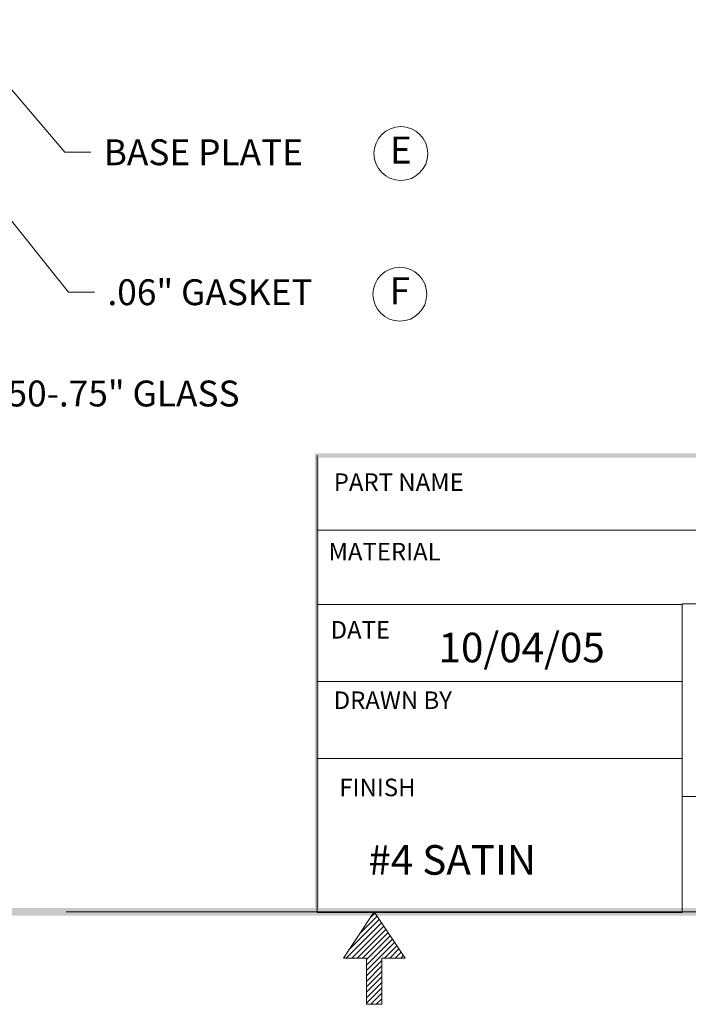
# Model space of a CAD drawing. Units: inches. Extents: x 246.7 to 262.9, y 380.4 to 392.9.
# Drawn here: x 253.1 to 256.4, y 380.4 to 385.1 of the extents above; entities that cross this region are included whole.
import ezdxf
from ezdxf.enums import TextEntityAlignment as Align

# ---------------------------------------------------------------- set-up
doc = ezdxf.new("R2010")
doc.units = ezdxf.units.IN
doc.header["$LTSCALE"] = 0.2
doc.header["$MEASUREMENT"] = 0
doc.layers.add('dim', color=1, linetype='Continuous', lineweight=9)

# ---------------------------------------------------------------- blocks, each defined once
blk = doc.blocks.new('BAHWM')
for p, q in [((5.6501, 2.3843), (5.6501, 0.9005)), ((5.6501, 2.3843), (5.6501, 1.9005)), ((5.6501, 2.1425), (11.096, 2.1425)), ((6.8358, 1.9005), (5.6501, 1.9005)), ((6.8358, 1.9025), (11.096, 1.9025)), ((6.8358, 1.9005), (6.8358, 0.9005)), ((6.8358, 1.6505), (5.6501, 1.6505)), ((6.8358, 1.4005), (5.6501, 1.4005)), ((6.8358, 0.9005), (5.6501, 0.9005))]:
    blk.add_line(p, q)
at = {"color": 7}
for p, q in [((6.8358, 1.2775), (11.0858, 1.2775)), ((4.8358, 0.9025), (11.0858, 0.9025)), ((5.7358, 0.7525), (5.8358, 0.9025)), ((5.8235, 0.884), (5.8383, 0.8988)), ((5.8358, 0.9025), (5.9358, 0.7525)), ((5.745, 0.7525), (5.8595, 0.867)), ((5.7528, 0.778), (5.8524, 0.8776)), ((5.7882, 0.831), (5.8453, 0.8882)), ((5.7627, 0.7525), (5.8666, 0.8564)), ((5.7804, 0.7525), (5.8736, 0.8458)), ((5.798, 0.7525), (5.8807, 0.8352)), ((5.8108, 0.7476), (5.8878, 0.8246)), ((5.8108, 0.7299), (5.8948, 0.8139)), ((5.8108, 0.7122), (5.9019, 0.8033)), ((5.8687, 0.7525), (5.909, 0.7927)), ((5.8864, 0.7525), (5.9161, 0.7821)), ((5.9041, 0.7525), (5.9231, 0.7715)), ((5.8108, 0.7525), (5.7358, 0.7525)), ((5.8108, 0.7525), (5.8108, 0.6025)), ((5.8108, 0.6946), (5.8608, 0.7446)), ((5.8608, 0.6025), (5.8608, 0.7525)), ((5.9358, 0.7525), (5.8608, 0.7525)), ((5.9218, 0.7525), (5.9302, 0.7609)), ((5.8108, 0.6769), (5.8608, 0.7269)), ((5.8108, 0.6592), (5.8608, 0.7092)), ((5.8108, 0.6415), (5.8608, 0.6915)), ((5.8108, 0.6238), (5.8608, 0.6738)), ((5.8108, 0.6062), (5.8608, 0.6562)), ((5.8248, 0.6025), (5.8608, 0.6385)), ((5.8425, 0.6025), (5.8608, 0.6208)), ((5.8108, 0.6025), (5.8608, 0.6025)), ((5.8602, 0.6025), (5.8608, 0.6031))]:
    blk.add_line(p, q, dxfattribs=at)
for points in [[(5.6434, 2.3912), (5.6569, 2.3777), (11.096, 2.3912), (11.096, 2.3777)], [(5.6434, 0.9005), (5.6569, 0.9005), (5.6434, 2.3911), (5.6569, 2.3776)]]:
    blk.add_trace(points)
blk.add_trace([(11.0983, 0.89), (11.0733, 0.915), (0.5733, 0.89), (0.5983, 0.915)], dxfattribs=at)
for s, p in [('PART NAME', (5.7045, 2.2696)), ('MATERIAL', (5.6874, 2.0438)), ('DATE    ', (5.6942, 1.79)), ('DRAWN BY', (5.7042, 1.5614)), ('FINISH', (5.7226, 1.2782))]:
    blk.add_text(s, height=0.05695).set_placement(p)

msp = doc.modelspace()

# ---------------------------------------------------------------- linework, layer by layer
at = {"layer": 'dim', "color": 7}
for p, q in [((252.6104, 385.3453), (253.3293, 384.504)), ((252.3208, 385.1041), (253.3473, 383.8224)), ((253.3293, 384.504), (253.4553, 384.504)), ((253.3473, 383.8224), (253.4733, 383.8224))]:
    msp.add_line(p, q, dxfattribs=at)
for centre in [(254.9655, 384.4976), (254.9606, 383.8128)]:
    msp.add_circle(centre, 0.1313, dxfattribs=at)

# ---------------------------------------------------------------- block references
at = {"layer": 'dim', "color": 7, "xscale": 1.5, "yscale": 1.5, "zscale": 1.5}
msp.add_blockref('BAHWM', (246.0819, 379.4504), dxfattribs=at)

# ---------------------------------------------------------------- texts
at = {"layer": 'dim', "color": 7}
for s, p in [('E', (254.9655, 384.4976)), ('F', (254.9606, 383.8128))]:
    msp.add_text(s, height=0.1313, dxfattribs=at).set_placement(p, align=Align.MIDDLE)
for s, p in [('10/04/05', (255.1491, 382.0197)), ('#4 SATIN', (254.8071, 380.9853))]:
    msp.add_text(s, height=0.14422, dxfattribs=at).set_placement(p)
at = {"layer": 'dim', "color": 7, "char_height": 0.126, "attachment_point": 4}
for s, insert in [('\\A1;BASE PLATE', (253.5183, 384.504)), ('\\A1;.06" GASKET', (253.5363, 383.8224)), ('.50-.75" GLASS', (253.0018, 383.3127))]:
    msp.add_mtext(s, dxfattribs=dict(at, insert=insert))

doc.saveas('drawing.dxf')
